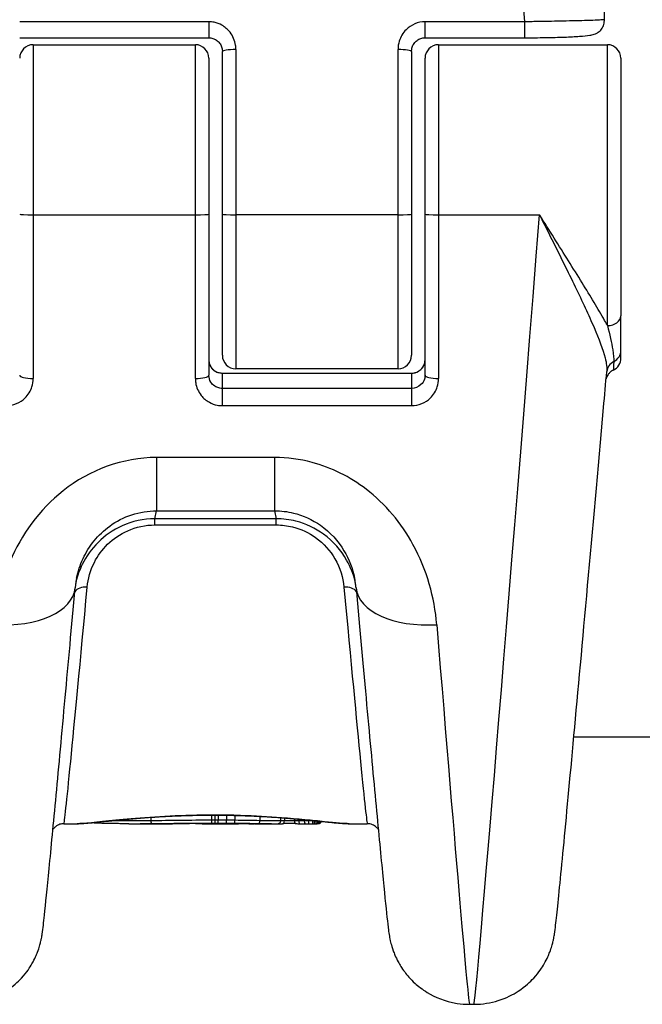
# Model space of a CAD drawing. Units: millimetres. Extents: x -4752 to 4813, y -4269 to 4747.
# Drawn here: x -359 to -336, y -2384 to -2347 of the extents above; entities that cross this region are included whole.
import ezdxf

# ---------------------------------------------------------------- set-up
doc = ezdxf.new("R2010")
doc.units = ezdxf.units.MM
doc.header["$LTSCALE"] = 55
doc.layers.add('SW_Toestellen', color=2, linetype='Continuous')

msp = doc.modelspace()

# ---------------------------------------------------------------- linework, layer by layer
at = {"layer": 'SW_Toestellen'}
for p, q in [((-337.808, -2346.99), (-337.808, -2347.429)), ((-337.806, -2347.473), (-337.806, -2347.033)), ((-352.442, -2347.507), (-359.442, -2347.507)), ((-352.442, -2347.507), (-352.442, -2348.099)), ((-344.442, -2348.099), (-344.442, -2347.507)), ((-340.765, -2347.507), (-344.442, -2347.507)), ((-340.765, -2347.507), (-340.765, -2348.099)), ((-359.442, -2348.099), (-352.442, -2348.099)), ((-344.442, -2348.099), (-340.765, -2348.099)), ((-358.942, -2348.356), (-358.942, -2354.656)), ((-358.942, -2348.356), (-352.942, -2348.356)), ((-352.942, -2354.656), (-352.942, -2348.356)), ((-351.942, -2354.631), (-351.942, -2348.608)), ((-351.442, -2348.534), (-351.442, -2354.656)), ((-345.442, -2354.656), (-345.442, -2348.534)), ((-344.942, -2348.608), (-344.942, -2354.631)), ((-343.942, -2348.356), (-343.942, -2354.656)), ((-343.942, -2348.356), (-337.692, -2348.356)), ((-337.692, -2358.756), (-337.692, -2348.356)), ((-352.442, -2348.856), (-352.442, -2354.631)), ((-344.442, -2354.631), (-344.442, -2348.856)), ((-337.192, -2348.856), (-337.192, -2358.389)), ((-358.942, -2354.656), (-352.942, -2354.656)), ((-358.942, -2354.656), (-358.942, -2360.717)), ((-352.942, -2360.717), (-352.942, -2354.656)), ((-352.442, -2354.631), (-352.442, -2360.593)), ((-351.942, -2359.856), (-351.942, -2354.631)), ((-351.442, -2354.656), (-351.442, -2360.356)), ((-345.442, -2354.656), (-351.442, -2354.656)), ((-345.442, -2360.356), (-345.442, -2354.656)), ((-344.942, -2354.631), (-344.942, -2359.856)), ((-344.442, -2360.593), (-344.442, -2354.631)), ((-343.942, -2354.656), (-343.942, -2360.717)), ((-343.942, -2354.656), (-340.203, -2354.656)), ((-337.192, -2359.67), (-337.192, -2358.389)), ((-337.192, -2359.956), (-337.192, -2359.67)), ((-351.942, -2360.516), (-351.942, -2360.516)), ((-351.942, -2360.516), (-344.942, -2360.516)), ((-351.942, -2361.082), (-351.942, -2360.516)), ((-351.942, -2360.516), (-344.942, -2360.516)), ((-345.442, -2360.356), (-351.442, -2360.356)), ((-344.942, -2360.516), (-344.942, -2360.516)), ((-344.942, -2360.516), (-344.942, -2361.082)), ((-351.942, -2361.721), (-351.942, -2361.082)), ((-344.942, -2361.082), (-351.942, -2361.082)), ((-344.942, -2361.082), (-344.942, -2361.721)), ((-351.942, -2361.721), (-344.942, -2361.721)), ((-350.007, -2363.641), (-354.377, -2363.641)), ((-354.377, -2363.641), (-354.377, -2365.613)), ((-350.007, -2363.641), (-350.007, -2365.613)), ((-354.438, -2365.909), (-354.377, -2365.613)), ((-354.377, -2365.613), (-350.007, -2365.613)), ((-350.007, -2365.613), (-349.946, -2365.909)), ((-354.438, -2366.137), (-354.438, -2365.909)), ((-349.946, -2365.909), (-354.438, -2365.909)), ((-354.438, -2366.137), (-349.946, -2366.137)), ((-349.946, -2366.137), (-349.946, -2365.909)), ((-13, -2374), (-338.935, -2374)), ((-354.587, -2376.964), (-354.587, -2377.093)), ((-352.345, -2376.882), (-352.345, -2377.071)), ((-352.281, -2376.882), (-352.281, -2376.881)), ((-352.223, -2376.882), (-352.223, -2377.07)), ((-352.1, -2376.883), (-352.1, -2377.07)), ((-351.787, -2376.886), (-351.787, -2377.071)), ((-351.478, -2376.892), (-351.478, -2377.074)), ((-350.553, -2376.928), (-350.553, -2377.089)), ((-349.795, -2376.976), (-349.795, -2377.1)), ((-349.644, -2376.988), (-349.644, -2377.1)), ((-349.277, -2377.018), (-349.277, -2377.099)), ((-349.112, -2377.033), (-349.112, -2377.1)), ((-348.916, -2377.051), (-348.916, -2377.1)), ((-348.761, -2377.066), (-348.761, -2377.1)), ((-357.806, -2377.2), (-357.316, -2377.2)), ((-355.408, -2377.2), (-353.784, -2377.2)), ((-352.498, -2377.2), (-351.339, -2377.2)), ((-350.739, -2377.2), (-349.867, -2377.2)), ((-348.602, -2377.082), (-348.602, -2377.1)), ((-348.532, -2377.089), (-348.532, -2377.1)), ((-348.463, -2377.096), (-348.463, -2377.1)), ((-347.246, -2377.2), (-346.578, -2377.2)), ((-342.796, -2383.888), (-342.63, -2383.888))]:
    msp.add_line(p, q, dxfattribs=at)
for centre, start, end in [((-358.942, -2348.856), 90, 180), ((-352.942, -2348.856), 0, 90), ((-343.942, -2348.856), 90, 180), ((-337.692, -2348.856), 0, 90), ((-351.442, -2359.856), 180, 270), ((-345.442, -2359.856), 270, 0), ((-337.692, -2359.956), 295.722, 0)]:
    msp.add_arc(centre, 0.5, start, end, dxfattribs=at)
for centre, major_axis, ratio, start_param, end_param in [((-340.203, -2353.121), (-2.426, 30.766), 0.003913, 6.282877, 7.67017), ((-338.306, -2347.473), (0.5, 0), 0.998756, 0, 0.087266), ((-351.442, -2348.608), (-0.5, 0), 0.149114, 4.712389, 6.283185), ((-345.442, -2348.608), (0.5, 0), 0.149114, 0, 1.570796), ((-358.942, -2354.631), (-0.5, 0), 0.04987, 0, 1.570796), ((-352.942, -2354.631), (0.5, 0), 0.04987, 4.712389, 6.283185), ((-351.442, -2354.631), (-0.5, 0), 0.04987, 0, 1.570796), ((-345.442, -2354.631), (0.5, 0), 0.04987, 4.712389, 6.283185), ((-343.942, -2354.631), (-0.5, 0), 0.04987, 0, 1.570796), ((-340.203, -2353.121), (-2.426, -30.766), 0.003913, 0.000309, 1.521214), ((-337.692, -2358.389), (0.5, 0), 0.733177, 4.712389, 6.283185), ((-337.692, -2359.67), (0.5, 0), 0.951991, 5.205605, 6.283185), ((-337.219, -2360.509), (-0.498, 0.05), 0.946035, 5.300377, 6.282393), ((-358.942, -2360.593), (-0.5, 0), 0.246874, 0, 1.570796), ((-352.942, -2360.593), (0.5, 0), 0.246874, 4.712389, 6.283185), ((-343.942, -2360.593), (-0.5, 0), 0.246874, 0, 1.570796), ((-360.377, -2368.202), (2.988, -0.27), 0.541582, 4.761202, 6.283185), ((-355.648, -2353), (-2.158, -24.2), 0.004418, 0.000394, 0.879341), ((-356.942, -2368.758), (-0.498, 0.045), 0.636402, 4.770233, 5.944475), ((-347.442, -2368.758), (0.498, 0.045), 0.636402, 0.33871, 1.512952), ((-348.736, -2353), (2.158, -24.2), 0.004418, 5.403844, 6.282791), ((-344.007, -2368.202), (-2.988, -0.27), 0.541582, 0, 1.521983), ((-345.223, -2353.121), (2.426, -30.766), 0.003913, 5.286245, 6.282877), ((-352.222, -2377.075), (0.0001, -0.1), 0.011673, 4.662865, 6.23781), ((-352.102, -2377.075), (-0.0001, -0.1), 0.023883, 0.045355, 1.620298), ((-351.8, -2377.076), (-0.0006, -0.1), 0.130968, 0.044751, 1.619626), ((-351.501, -2377.079), (-0.001, -0.1), 0.227803, 0.043235, 1.617965), ((-356.668, -2377.07), (-0.0478, -0.0878), 0.99333, 0, 0.056677), ((-356.656, -2377.073), (-0.0536, -0.0839), 0.978083, 0, 0.394828), ((-356.581, -2377.081), (-0.0612, -0.0697), 0.986974, 0, 0.748583), ((-356.452, -2377.086), (0.0602, -0.0697), 0.846975, 4.712389, 5.72676), ((-354.544, -2377.095), (0.001, -0.1), 0.43243, 4.686735, 6.260904), ((-352.879, -2377.203), (0.751, 0.001), 0.006706, 1.85693, 2.062883), ((-352.89, -2377.206), (0.712, 0), 0.01169, 1.629173, 1.856966), ((-351.027, -2377.2), (0.476, 0.001), 0.000427, 1.904093, 2.050616), ((-351.045, -2377.202), (0.422, 0), 0.004291, 1.377312, 1.904201), ((-350.606, -2377.091), (-0.0017, -0.1), 0.5297, 0.031411, 1.605192), ((-349.803, -2338.825), (-0.103, -38.375), 0.613454, 0.001645, 0.007826), ((-349.723, -2377.099), (0.001, -0.1), 0.791763, 0, 1.559619), ((-349.225, -2377.098), (-0.0007, -0.1), 0.52342, 4.722934, 6.283185), ((-348.221, -2377.146), (-1.922, -0.018), 0.026327, 1.020843, 1.114459), ((-349.068, -2377.099), (-0.0004, -0.1), 0.441054, 4.717909, 6.283185), ((-348.12, -2377.156), (-2.153, -0.012), 0.019494, 1.11452, 1.209528), ((-348.88, -2377.1), (-0.0002, -0.1), 0.353646, 4.713657, 6.283185), ((-348.347, -2377.186), (-1.508, -0.003), 0.00934, 1.209626, 1.310374), ((-348.736, -2377.1), (-0.0001, -0.1), 0.257587, 4.711262, 6.283185), ((-348.571, -2377.198), (-0.639, 0), 0.002826, 1.310445, 1.528887), ((-348.598, -2377.1), (0, -0.1), 0.041894, 4.710032, 6.283185), ((-348.58, -2377.199), (-0.419, 0), 0.001802, 1.528908, 1.664698), ((-348.541, -2377.1), (0, -0.1), 0.093807, 0, 1.573056), ((-348.563, -2377.199), (-0.229, 0), 0.002357, 1.664672, 1.878289), ((-348.493, -2377.1), (0.0001, -0.1), 0.303076, 0, 1.572204), ((-348.544, -2377.199), (-0.166, 0), 0.003632, 1.878191, 2.1237), ((-348.456, -2377.1), (0.0002, -0.1), 0.526787, 0, 1.553546), ((-348.525, -2377.199), (-0.13, 0), 0.005162, 2.123484, 2.405701), ((-348.429, -2377.1), (0.0004, -0.1), 0.746023, 0, 1.499908), ((-348.392, -2377.099), (-0.0135, -0.099), 0.973608, 0.158881, 1.570796)]:
    msp.add_ellipse(centre, major_axis=major_axis, ratio=ratio, start_param=start_param, end_param=end_param, dxfattribs=at)
for points, knots in [([(-351.442, -2348.534), (-351.442, -2348.481), (-351.446, -2348.427), (-351.481, -2348.202), (-351.551, -2348.035), (-351.74, -2347.79), (-351.843, -2347.7), (-352.05, -2347.584), (-352.148, -2347.547), (-352.313, -2347.514), (-352.377, -2347.507), (-352.442, -2347.507)], [-0.1589151, -0.1589151, -0.1589151, -0.1589151, -0.1430536, -0.1430536, -0.0906678, -0.0906678, -0.050371, -0.050371, -0.0193735, -0.0193735, 0, 0, 0, 0]), ([(-344.442, -2347.507), (-344.701, -2347.507), (-344.958, -2347.616), (-345.259, -2347.918), (-345.347, -2348.065), (-345.426, -2348.325), (-345.442, -2348.429), (-345.442, -2348.534)], [-0.1589156, -0.1589156, -0.1589156, -0.1589156, -0.0811428, -0.0811428, -0.0312088, -0.0312088, 0, 0, 0, 0]), ([(-337.808, -2347.429), (-337.809, -2347.431), (-337.822, -2347.433), (-337.927, -2347.442), (-338.134, -2347.451), (-338.693, -2347.468), (-338.999, -2347.476), (-339.611, -2347.489), (-339.9, -2347.495), (-340.385, -2347.502), (-340.575, -2347.505), (-340.765, -2347.507)], [-0.3914746, -0.3914746, -0.3914746, -0.3914746, -0.3512725, -0.3512725, -0.2226375, -0.2226375, -0.1236875, -0.1236875, -0.0475721, -0.0475721, 0, 0, 0, 0]), ([(-340.765, -2348.099), (-340.502, -2348.099), (-340.238, -2348.096), (-339.737, -2348.088), (-339.5, -2348.082), (-339.074, -2348.066), (-338.886, -2348.056), (-338.571, -2348.034), (-338.448, -2348.022), (-338.29, -2347.996), (-338.245, -2347.989), (-338.153, -2347.959), (-338.126, -2347.949), (-338.055, -2347.912), (-338.015, -2347.89), (-337.929, -2347.807), (-337.889, -2347.761), (-337.832, -2347.642), (-337.813, -2347.58), (-337.807, -2347.5), (-337.806, -2347.487), (-337.806, -2347.473)], [0, 0, 0, 0, 0.0782949, 0.0782949, 0.1565899, 0.1565899, 0.2348848, 0.2348848, 0.3131797, 0.3131797, 0.3523272, 0.3523272, 0.3663585, 0.3663585, 0.3778459, 0.3778459, 0.3851598, 0.3851598, 0.3903945, 0.3903945, 0.3914746, 0.3914746, 0.3914746, 0.3914746]), ([(-352.442, -2348.099), (-352.393, -2348.099), (-352.344, -2348.106), (-352.25, -2348.135), (-352.204, -2348.157), (-352.119, -2348.215), (-352.081, -2348.252), (-352.016, -2348.336), (-351.99, -2348.383), (-351.954, -2348.483), (-351.944, -2348.536), (-351.942, -2348.596), (-351.942, -2348.602), (-351.942, -2348.608)], [0, 0, 0, 0, 0.0296463, 0.0296463, 0.0598955, 0.0598955, 0.0916415, 0.0916415, 0.1234245, 0.1234245, 0.1552075, 0.1552075, 0.1589151, 0.1589151, 0.1589151, 0.1589151]), ([(-344.942, -2348.608), (-344.942, -2348.555), (-344.934, -2348.502), (-344.901, -2348.4), (-344.877, -2348.352), (-344.816, -2348.266), (-344.778, -2348.228), (-344.694, -2348.165), (-344.646, -2348.14), (-344.549, -2348.108), (-344.499, -2348.099), (-344.447, -2348.099), (-344.444, -2348.099), (-344.442, -2348.099)], [0, 0, 0, 0, 0.0317831, 0.0317831, 0.0635662, 0.0635662, 0.0953493, 0.0953493, 0.1271324, 0.1271324, 0.1574669, 0.1574669, 0.1589156, 0.1589156, 0.1589156, 0.1589156]), ([(-337.692, -2358.756), (-337.725, -2358.694), (-337.76, -2358.631), (-338.035, -2358.14), (-338.321, -2357.669), (-338.956, -2356.64), (-339.305, -2356.085), (-339.842, -2355.231), (-340.023, -2354.943), (-340.203, -2354.656)], [-0.5591114, -0.5591114, -0.5591114, -0.5591114, -0.5281997, -0.5281997, -0.3226417, -0.3226417, -0.1066358, -0.1066358, 0.0014733, 0.0014733, 0.0014733, 0.0014733]), ([(-340.203, -2354.656), (-340.052, -2354.96), (-339.9, -2355.265), (-339.45, -2356.17), (-339.157, -2356.759), (-338.625, -2357.857), (-338.386, -2358.364), (-338.004, -2359.253), (-337.858, -2359.635), (-337.727, -2360.15), (-337.704, -2360.321), (-337.716, -2360.459)], [-0.0014733, -0.0014733, -0.0014733, -0.0014733, 0.1066358, 0.1066358, 0.3226417, 0.3226417, 0.5281997, 0.5281997, 0.7174842, 0.7174842, 0.8338969, 0.8338969, 0.8338969, 0.8338969]), ([(-337.692, -2358.756), (-337.61, -2359.079), (-337.537, -2359.392), (-337.465, -2359.828), (-337.449, -2359.979), (-337.455, -2360.09)], [-0.2321672, -0.2321672, -0.2321672, -0.2321672, -0.092324, -0.092324, 0, 0, 0, 0]), ([(-352.442, -2360.033), (-352.442, -2360.088), (-352.432, -2360.143), (-352.383, -2360.277), (-352.329, -2360.352), (-352.17, -2360.477), (-352.056, -2360.516), (-351.942, -2360.516)], [0, 0, 0, 0, 0.0354679, 0.0354679, 0.0922166, 0.0922166, 0.1607954, 0.1607954, 0.1607954, 0.1607954]), ([(-352.442, -2360.033), (-352.442, -2360.082), (-352.434, -2360.131), (-352.404, -2360.224), (-352.381, -2360.269), (-352.322, -2360.351), (-352.286, -2360.387), (-352.202, -2360.448), (-352.156, -2360.472), (-352.062, -2360.504), (-352.016, -2360.512), (-351.961, -2360.515), (-351.951, -2360.516), (-351.942, -2360.516)], [0, 0, 0, 0, 0.0321591, 0.0321591, 0.0643181, 0.0643181, 0.0964772, 0.0964772, 0.1279595, 0.1279595, 0.1553175, 0.1553175, 0.1607954, 0.1607954, 0.1607954, 0.1607954]), ([(-344.942, -2360.516), (-344.911, -2360.516), (-344.88, -2360.513), (-344.8, -2360.499), (-344.753, -2360.483), (-344.653, -2360.432), (-344.603, -2360.393), (-344.509, -2360.287), (-344.472, -2360.215), (-344.446, -2360.104), (-344.442, -2360.068), (-344.442, -2360.033)], [0, 0, 0, 0, 0.0186694, 0.0186694, 0.0485404, 0.0485404, 0.0873728, 0.0873728, 0.1378548, 0.1378548, 0.1607942, 0.1607942, 0.1607942, 0.1607942]), ([(-344.942, -2360.516), (-344.898, -2360.516), (-344.855, -2360.51), (-344.769, -2360.488), (-344.728, -2360.471), (-344.647, -2360.426), (-344.609, -2360.396), (-344.54, -2360.325), (-344.511, -2360.283), (-344.468, -2360.194), (-344.453, -2360.146), (-344.444, -2360.076), (-344.442, -2360.054), (-344.442, -2360.033)], [0, 0, 0, 0, 0.0256915, 0.0256915, 0.052416, 0.052416, 0.0821341, 0.0821341, 0.1142929, 0.1142929, 0.1464518, 0.1464518, 0.1607942, 0.1607942, 0.1607942, 0.1607942]), ([(-337.455, -2360.09), (-337.467, -2360.295), (-337.473, -2360.403), (-337.475, -2360.406), (-337.475, -2360.406), (-337.475, -2360.406)], [-0.4902859, -0.4902859, -0.4902859, -0.4902859, -0.3079952, -0.3079952, -0.3060118, -0.3060118, -0.3060118, -0.3060118]), ([(-351.942, -2361.082), (-351.974, -2361.082), (-352.007, -2361.079), (-352.089, -2361.063), (-352.138, -2361.046), (-352.241, -2360.99), (-352.293, -2360.947), (-352.387, -2360.831), (-352.423, -2360.752), (-352.44, -2360.644), (-352.442, -2360.619), (-352.442, -2360.593)], [0, 0, 0, 0, 0.0193735, 0.0193735, 0.050371, 0.050371, 0.0906678, 0.0906678, 0.1430536, 0.1430536, 0.1589151, 0.1589151, 0.1589151, 0.1589151]), ([(-344.442, -2360.593), (-344.442, -2360.643), (-344.45, -2360.693), (-344.49, -2360.817), (-344.534, -2360.887), (-344.684, -2361.03), (-344.812, -2361.082), (-344.942, -2361.082)], [0, 0, 0, 0, 0.0312088, 0.0312088, 0.0811428, 0.0811428, 0.1589156, 0.1589156, 0.1589156, 0.1589156]), ([(-342.63, -2383.888), (-342.309, -2383.888), (-342.001, -2383.834), (-341.432, -2383.657), (-341.185, -2383.527), (-340.723, -2383.226), (-340.55, -2383.058), (-340.21, -2382.689), (-340.109, -2382.522), (-339.912, -2382.183), (-339.865, -2382.059), (-339.789, -2381.86), (-339.767, -2381.792), (-339.731, -2381.671), (-339.72, -2381.624), (-339.695, -2381.524), (-339.687, -2381.484), (-339.665, -2381.37), (-339.658, -2381.326), (-339.615, -2381.05), (-339.599, -2380.884), (-339.509, -2380.044), (-339.426, -2379.213), (-339.212, -2376.978), (-339.081, -2375.577), (-338.779, -2372.301), (-338.608, -2370.426), (-338.239, -2366.33), (-338.04, -2364.109), (-337.795, -2361.35), (-337.756, -2360.906), (-337.716, -2360.459)], [0.049891, 0.049891, 0.049891, 0.049891, 0.051288, 0.051288, 0.052907, 0.052907, 0.055138, 0.055138, 0.058747, 0.058747, 0.064541, 0.064541, 0.070692, 0.070692, 0.077908, 0.077908, 0.089259, 0.089259, 0.115425, 0.115425, 0.262588, 0.262588, 0.525234, 0.525234, 0.787881, 0.787881, 1.050527, 1.050527, 1.313174, 1.313174, 1.363123, 1.363123, 1.363123, 1.363123]), ([(-337.475, -2360.406), (-337.523, -2360.429), (-337.558, -2360.455), (-337.624, -2360.512), (-337.646, -2360.54), (-337.689, -2360.599), (-337.701, -2360.623), (-337.719, -2360.663), (-337.725, -2360.677), (-337.733, -2360.701), (-337.736, -2360.709), (-337.738, -2360.719), (-337.739, -2360.72), (-337.739, -2360.722)], [0.05208507, 0.05208507, 0.05208507, 0.05208507, 0.05395758, 0.05395758, 0.05674564, 0.05674564, 0.06114507, 0.06114507, 0.0661785, 0.0661785, 0.07167337, 0.07167337, 0.07313162, 0.07313162, 0.07313162, 0.07313162]), ([(-359.942, -2361.721), (-359.683, -2361.721), (-359.426, -2361.615), (-359.125, -2361.32), (-359.038, -2361.175), (-358.958, -2360.922), (-358.942, -2360.819), (-358.942, -2360.717)], [-0.1589156, -0.1589156, -0.1589156, -0.1589156, -0.0811428, -0.0811428, -0.0312088, -0.0312088, 0, 0, 0, 0]), ([(-352.942, -2360.717), (-352.942, -2360.769), (-352.938, -2360.821), (-352.903, -2361.042), (-352.833, -2361.205), (-352.644, -2361.444), (-352.541, -2361.532), (-352.334, -2361.646), (-352.236, -2361.682), (-352.071, -2361.715), (-352.007, -2361.721), (-351.942, -2361.721)], [-0.1589151, -0.1589151, -0.1589151, -0.1589151, -0.1430536, -0.1430536, -0.0906678, -0.0906678, -0.050371, -0.050371, -0.0193735, -0.0193735, 0, 0, 0, 0]), ([(-344.942, -2361.721), (-344.683, -2361.721), (-344.426, -2361.615), (-344.125, -2361.32), (-344.038, -2361.175), (-343.958, -2360.922), (-343.942, -2360.819), (-343.942, -2360.717)], [-0.1589156, -0.1589156, -0.1589156, -0.1589156, -0.0811428, -0.0811428, -0.0312088, -0.0312088, 0, 0, 0, 0]), ([(-354.377, -2363.641), (-355.62, -2363.641), (-356.855, -2364.096), (-358.711, -2365.566), (-359.383, -2366.499), (-360.13, -2368.257), (-360.314, -2369.053), (-360.377, -2369.832)], [0, 0, 0, 0, 0.3727891, 0.3727891, 0.7039754, 0.7039754, 0.9558298, 0.9558298, 0.9558298, 0.9558298]), ([(-344.007, -2369.832), (-344.088, -2368.83), (-344.371, -2367.798), (-345.316, -2366.077), (-345.905, -2365.364), (-347.22, -2364.357), (-347.903, -2364.014), (-349.076, -2363.702), (-349.541, -2363.641), (-350.007, -2363.641)], [0, 0, 0, 0, 0.3239132, 0.3239132, 0.5927336, 0.5927336, 0.8161779, 0.8161779, 0.9558306, 0.9558306, 0.9558306, 0.9558306]), ([(-357.336, -2368.107), (-357.286, -2367.864), (-357.208, -2367.621), (-356.885, -2366.925), (-356.547, -2366.496), (-355.617, -2365.822), (-354.999, -2365.613), (-354.377, -2365.613)], [-0.8731903, -0.8731903, -0.8731903, -0.8731903, -0.7039754, -0.7039754, -0.3727891, -0.3727891, 0, 0, 0, 0]), ([(-350.007, -2365.613), (-349.774, -2365.613), (-349.541, -2365.641), (-348.954, -2365.784), (-348.612, -2365.942), (-347.953, -2366.404), (-347.657, -2366.731), (-347.248, -2367.413), (-347.119, -2367.76), (-347.048, -2368.107)], [-0.9558306, -0.9558306, -0.9558306, -0.9558306, -0.8161779, -0.8161779, -0.5927336, -0.5927336, -0.3239132, -0.3239132, -0.0826364, -0.0826364, -0.0826364, -0.0826364]), ([(-354.438, -2365.909), (-354.859, -2365.909), (-355.278, -2366.003), (-356.335, -2366.477), (-356.838, -2367.02), (-357.229, -2367.807), (-357.307, -2368.022), (-357.36, -2368.238)], [0, 0, 0, 0, 0.1052645, 0.1052645, 0.3005415, 0.3005415, 0.3712275, 0.3712275, 0.3712275, 0.3712275]), ([(-356.942, -2368.439), (-356.913, -2368.131), (-356.829, -2367.82), (-356.439, -2367.048), (-356.019, -2366.603), (-355.138, -2366.214), (-354.788, -2366.137), (-354.438, -2366.137)], [-0.4229933, -0.4229933, -0.4229933, -0.4229933, -0.3005415, -0.3005415, -0.1052645, -0.1052645, 0, 0, 0, 0]), ([(-347.024, -2368.238), (-347.091, -2367.966), (-347.197, -2367.696), (-347.548, -2367.081), (-347.835, -2366.745), (-348.497, -2366.264), (-348.844, -2366.096), (-349.455, -2365.94), (-349.701, -2365.909), (-349.946, -2365.909)], [0.0517574, 0.0517574, 0.0517574, 0.0517574, 0.1406716, 0.1406716, 0.2632862, 0.2632862, 0.3615659, 0.3615659, 0.4229907, 0.4229907, 0.4229907, 0.4229907]), ([(-349.946, -2366.137), (-349.742, -2366.137), (-349.537, -2366.163), (-349.028, -2366.29), (-348.738, -2366.429), (-348.186, -2366.823), (-347.947, -2367.098), (-347.582, -2367.727), (-347.475, -2368.086), (-347.442, -2368.439)], [-0.4229907, -0.4229907, -0.4229907, -0.4229907, -0.3615659, -0.3615659, -0.2632862, -0.2632862, -0.1406716, -0.1406716, 0, 0, 0, 0]), ([(-357.336, -2368.107), (-357.341, -2368.132), (-357.346, -2368.156), (-357.355, -2368.205), (-357.359, -2368.229), (-357.366, -2368.277), (-357.37, -2368.302), (-357.377, -2368.35), (-357.38, -2368.375), (-357.385, -2368.423), (-357.387, -2368.447), (-357.39, -2368.472)], [0.87319026, 0.87319026, 0.87319026, 0.87319026, 0.88971817, 0.88971817, 0.90624607, 0.90624607, 0.92277398, 0.92277398, 0.93930189, 0.93930189, 0.9558298, 0.9558298, 0.9558298, 0.9558298]), ([(-346.994, -2368.472), (-346.997, -2368.447), (-346.999, -2368.423), (-347.005, -2368.375), (-347.008, -2368.35), (-347.014, -2368.302), (-347.018, -2368.277), (-347.025, -2368.229), (-347.029, -2368.205), (-347.038, -2368.156), (-347.043, -2368.132), (-347.048, -2368.107)], [0, 0, 0, 0, 0.01652728, 0.01652728, 0.03305456, 0.03305456, 0.04958184, 0.04958184, 0.06610912, 0.06610912, 0.0826364, 0.0826364, 0.0826364, 0.0826364]), ([(-361.588, -2383.888), (-361.267, -2383.888), (-360.959, -2383.834), (-360.389, -2383.657), (-360.143, -2383.527), (-359.681, -2383.226), (-359.508, -2383.058), (-359.168, -2382.689), (-359.067, -2382.522), (-358.87, -2382.183), (-358.823, -2382.059), (-358.747, -2381.86), (-358.725, -2381.792), (-358.689, -2381.671), (-358.678, -2381.624), (-358.653, -2381.524), (-358.645, -2381.484), (-358.623, -2381.37), (-358.616, -2381.326), (-358.573, -2381.05), (-358.557, -2380.884), (-358.481, -2380.174), (-358.423, -2379.599), (-358.278, -2378.11), (-358.191, -2377.2), (-357.992, -2375.077), (-357.88, -2373.865), (-357.644, -2371.277), (-357.52, -2369.918), (-357.39, -2368.472)], [0.0498908, 0.0498908, 0.0498908, 0.0498908, 0.0512881, 0.0512881, 0.0529073, 0.0529073, 0.0551379, 0.0551379, 0.0587471, 0.0587471, 0.0645407, 0.0645407, 0.0706921, 0.0706921, 0.0779077, 0.0779077, 0.0892592, 0.0892592, 0.1154252, 0.1154252, 0.2625876, 0.2625876, 0.4619139, 0.4619139, 0.6612403, 0.6612403, 0.8605667, 0.8605667, 1.0465226, 1.0465226, 1.0465226, 1.0465226]), ([(-346.994, -2368.472), (-346.855, -2370.022), (-346.723, -2371.472), (-346.481, -2374.115), (-346.37, -2375.308), (-346.175, -2377.391), (-346.09, -2378.28), (-345.949, -2379.724), (-345.893, -2380.276), (-345.83, -2380.856), (-345.813, -2381.005), (-345.786, -2381.207), (-345.779, -2381.263), (-345.751, -2381.423), (-345.745, -2381.476), (-345.686, -2381.701), (-345.667, -2381.776), (-345.584, -2382.002), (-345.543, -2382.118), (-345.38, -2382.416), (-345.312, -2382.535), (-345.107, -2382.808), (-344.991, -2382.948), (-344.693, -2383.217), (-344.548, -2383.333), (-344.086, -2383.615), (-343.711, -2383.782), (-343.105, -2383.875), (-342.952, -2383.888), (-342.796, -2383.888)], [-1.0465226, -1.0465226, -1.0465226, -1.0465226, -0.8471963, -0.8471963, -0.6478699, -0.6478699, -0.4485436, -0.4485436, -0.2492172, -0.2492172, -0.149554, -0.149554, -0.0997224, -0.0997224, -0.0748066, -0.0748066, -0.065652, -0.065652, -0.0594527, -0.0594527, -0.0564573, -0.0564573, -0.0541801, -0.0541801, -0.052702, -0.052702, -0.0505693, -0.0505693, -0.0498908, -0.0498908, -0.0498908, -0.0498908]), ([(-357.316, -2377.2), (-357.286, -2377.2), (-357.253, -2377.199), (-357.181, -2377.196), (-357.141, -2377.194), (-357.055, -2377.188), (-357.009, -2377.184), (-356.909, -2377.176), (-356.856, -2377.171), (-356.744, -2377.161), (-356.684, -2377.155), (-356.559, -2377.142), (-356.493, -2377.136), (-356.355, -2377.122), (-356.283, -2377.114), (-356.134, -2377.099), (-356.056, -2377.091), (-355.896, -2377.075), (-355.813, -2377.067), (-355.642, -2377.051), (-355.554, -2377.042), (-355.373, -2377.026), (-355.281, -2377.018), (-355.092, -2377.002), (-354.995, -2376.994), (-354.797, -2376.979), (-354.697, -2376.971), (-354.492, -2376.957), (-354.388, -2376.95), (-354.178, -2376.937), (-354.071, -2376.931), (-353.855, -2376.92), (-353.746, -2376.915), (-353.525, -2376.906), (-353.414, -2376.902), (-353.134, -2376.893), (-352.964, -2376.889), (-352.624, -2376.883), (-352.452, -2376.882), (-352.281, -2376.882)], [0.9393443, 0.9393443, 0.9393443, 0.9393443, 0.9737044, 0.9737044, 1.0080644, 1.0080644, 1.0424244, 1.0424244, 1.0767844, 1.0767844, 1.1111444, 1.1111444, 1.1455044, 1.1455044, 1.1798644, 1.1798644, 1.2142244, 1.2142244, 1.2485844, 1.2485844, 1.2829444, 1.2829444, 1.3173044, 1.3173044, 1.3516644, 1.3516644, 1.3860244, 1.3860244, 1.4203844, 1.4203844, 1.4547444, 1.4547444, 1.4891044, 1.4891044, 1.5234644, 1.5234644, 1.5750044, 1.5750044, 1.6265444, 1.6265444, 1.6265444, 1.6265444]), ([(-352.281, -2376.881), (-353.364, -2376.881), (-354.444, -2376.943), (-356.115, -2377.09), (-356.741, -2377.166), (-357.188, -2377.197), (-357.259, -2377.2), (-357.315, -2377.2)], [-1.6265444, -1.6265444, -1.6265444, -1.6265444, -1.3017245, -1.3017245, -1.0086913, -1.0086913, -0.9393443, -0.9393443, -0.9393443, -0.9393443]), ([(-352.345, -2377.071), (-352.733, -2377.072), (-353.118, -2377.076), (-353.87, -2377.084), (-354.236, -2377.089), (-354.587, -2377.093)], [0, 0, 0, 0, 0.1149984, 0.1149984, 0.2299968, 0.2299968, 0.2299968, 0.2299968]), ([(-352.223, -2377.07), (-352.243, -2377.07), (-352.264, -2377.07), (-352.305, -2377.07), (-352.325, -2377.071), (-352.345, -2377.071)], [0, 0, 0, 0, 0.00560125, 0.00560125, 0.0112023, 0.0112023, 0.0112023, 0.0112023]), ([(-352.345, -2377.071), (-352.345, -2377.084), (-352.345, -2377.097), (-352.344, -2377.121), (-352.343, -2377.133), (-352.342, -2377.152), (-352.34, -2377.16), (-352.338, -2377.171), (-352.337, -2377.175), (-352.335, -2377.175), (-352.335, -2377.175), (-352.335, -2377.175)], [-0.01572716, -0.01572716, -0.01572716, -0.01572716, -0.01182123, -0.01182123, -0.00791501, -0.00791501, -0.00400817, -0.00400817, 0, 0, 0.00007311, 0.00007311, 0.00007311, 0.00007311]), ([(-347.247, -2377.2), (-347.42, -2377.199), (-347.734, -2377.169), (-348.596, -2377.081), (-349.141, -2377.024), (-350.228, -2376.943), (-350.743, -2376.913), (-351.605, -2376.886), (-351.943, -2376.881), (-352.281, -2376.881)], [-0.6871889, -0.6871889, -0.6871889, -0.6871889, -0.4745891, -0.4745891, -0.2636606, -0.2636606, -0.1014079, -0.1014079, 0, 0, 0, 0]), ([(-352.281, -2376.882), (-352.167, -2376.882), (-352.053, -2376.883), (-351.825, -2376.885), (-351.711, -2376.887), (-351.485, -2376.892), (-351.372, -2376.895), (-351.148, -2376.902), (-351.037, -2376.906), (-350.816, -2376.915), (-350.707, -2376.92), (-350.491, -2376.931), (-350.384, -2376.937), (-350.173, -2376.95), (-350.07, -2376.957), (-349.865, -2376.971), (-349.764, -2376.979), (-349.567, -2376.994), (-349.47, -2377.002), (-349.281, -2377.018), (-349.188, -2377.026), (-349.008, -2377.042), (-348.92, -2377.051), (-348.749, -2377.067), (-348.666, -2377.075), (-348.506, -2377.091), (-348.428, -2377.099), (-348.279, -2377.114), (-348.207, -2377.122), (-348.069, -2377.136), (-348.003, -2377.142), (-347.878, -2377.155), (-347.818, -2377.161), (-347.706, -2377.171), (-347.653, -2377.176), (-347.528, -2377.186), (-347.461, -2377.191), (-347.343, -2377.198), (-347.291, -2377.2), (-347.246, -2377.2)], [0, 0, 0, 0, 0.0343594, 0.0343594, 0.0687189, 0.0687189, 0.1030783, 0.1030783, 0.1374378, 0.1374378, 0.1717972, 0.1717972, 0.2061567, 0.2061567, 0.2405161, 0.2405161, 0.2748756, 0.2748756, 0.309235, 0.309235, 0.3435944, 0.3435944, 0.3779539, 0.3779539, 0.4123133, 0.4123133, 0.4466728, 0.4466728, 0.4810322, 0.4810322, 0.5153917, 0.5153917, 0.5497511, 0.5497511, 0.5841106, 0.5841106, 0.6356497, 0.6356497, 0.6871889, 0.6871889, 0.6871889, 0.6871889]), ([(-352.1, -2377.07), (-352.121, -2377.07), (-352.141, -2377.07), (-352.182, -2377.07), (-352.202, -2377.07), (-352.223, -2377.07)], [0, 0, 0, 0, 0.00596914, 0.00596914, 0.01193829, 0.01193829, 0.01193829, 0.01193829]), ([(-351.787, -2377.071), (-351.839, -2377.071), (-351.891, -2377.071), (-351.995, -2377.07), (-352.048, -2377.07), (-352.1, -2377.07)], [0, 0, 0, 0, 0.01516031, 0.01516031, 0.0303212, 0.0303212, 0.0303212, 0.0303212]), ([(-351.478, -2377.074), (-351.529, -2377.074), (-351.581, -2377.073), (-351.684, -2377.072), (-351.735, -2377.072), (-351.787, -2377.071)], [0, 0, 0, 0, 0.01520582, 0.01520582, 0.03041284, 0.03041284, 0.03041284, 0.03041284]), ([(-350.553, -2377.089), (-350.695, -2377.086), (-350.845, -2377.083), (-351.155, -2377.078), (-351.315, -2377.076), (-351.478, -2377.074)], [0, 0, 0, 0, 0.04870495, 0.04870495, 0.09743561, 0.09743561, 0.09743561, 0.09743561]), ([(-357.806, -2377.2), (-357.861, -2377.2), (-357.913, -2377.209), (-358.009, -2377.24), (-358.05, -2377.262), (-358.124, -2377.311), (-358.152, -2377.337), (-358.189, -2377.378), (-358.201, -2377.393), (-358.211, -2377.407)], [0.04989084, 0.04989084, 0.04989084, 0.04989084, 0.051318173, 0.051318173, 0.052961597, 0.052961597, 0.055083476, 0.055083476, 0.056785036, 0.056785036, 0.056785036, 0.056785036]), ([(-356.675, -2377.172), (-356.677, -2377.171), (-356.679, -2377.171), (-356.683, -2377.17), (-356.685, -2377.17), (-356.689, -2377.169), (-356.691, -2377.168), (-356.696, -2377.167), (-356.698, -2377.166), (-356.704, -2377.164), (-356.708, -2377.162), (-356.711, -2377.16)], [0, 0, 0, 0, 0.001403837, 0.001403837, 0.002807674, 0.002807674, 0.004211511, 0.004211511, 0.005615347, 0.005615347, 0.007019184, 0.007019184, 0.007019184, 0.007019184]), ([(-356.587, -2377.181), (-356.594, -2377.18), (-356.601, -2377.18), (-356.614, -2377.179), (-356.621, -2377.178), (-356.633, -2377.177), (-356.639, -2377.177), (-356.65, -2377.175), (-356.655, -2377.175), (-356.665, -2377.173), (-356.67, -2377.173), (-356.675, -2377.172)], [0, 0, 0, 0, 0.00377983, 0.00377983, 0.00755965, 0.00755965, 0.01133948, 0.01133948, 0.0151193, 0.0151193, 0.01889913, 0.01889913, 0.01889913, 0.01889913]), ([(-356.455, -2377.186), (-356.465, -2377.186), (-356.475, -2377.186), (-356.494, -2377.185), (-356.503, -2377.185), (-356.521, -2377.184), (-356.53, -2377.184), (-356.547, -2377.183), (-356.555, -2377.182), (-356.571, -2377.182), (-356.579, -2377.181), (-356.587, -2377.181)], [0, 0, 0, 0, 0.00398328, 0.00398328, 0.00796656, 0.00796656, 0.01194984, 0.01194984, 0.01593312, 0.01593312, 0.0199164, 0.0199164, 0.0199164, 0.0199164]), ([(-355.408, -2377.2), (-355.482, -2377.2), (-355.556, -2377.2), (-355.701, -2377.199), (-355.772, -2377.199), (-355.914, -2377.197), (-355.984, -2377.197), (-356.122, -2377.194), (-356.19, -2377.193), (-356.324, -2377.19), (-356.39, -2377.188), (-356.455, -2377.186)], [0.0991292, 0.0991292, 0.0991292, 0.0991292, 0.1255631, 0.1255631, 0.151997, 0.151997, 0.1784309, 0.1784309, 0.2048648, 0.2048648, 0.2312987, 0.2312987, 0.2312987, 0.2312987]), ([(-354.587, -2377.093), (-354.939, -2377.097), (-355.279, -2377.1), (-355.777, -2377.1), (-355.947, -2377.099), (-356.112, -2377.097)], [0, 0, 0, 0, 0.1156833, 0.1156833, 0.1782, 0.1782, 0.1782, 0.1782]), ([(-354.544, -2377.195), (-354.198, -2377.192), (-353.838, -2377.187), (-353.098, -2377.18), (-352.719, -2377.177), (-352.337, -2377.175), (-352.336, -2377.175), (-352.336, -2377.175), (-352.335, -2377.175)], [-0.2299968, -0.2299968, -0.2299968, -0.2299968, -0.1149984, -0.1149984, 0, 0, 0, 0.0001766, 0.0001766, 0.0001766, 0.0001766]), ([(-353.653, -2377.2), (-353.679, -2377.2), (-353.704, -2377.2), (-353.747, -2377.2), (-353.766, -2377.2), (-353.784, -2377.2)], [-0.01634174, -0.01634174, -0.01634174, -0.01634174, -0.00817087, -0.00817087, -0.00215544, -0.00215544, -0.00215544, -0.00215544]), ([(-353.548, -2377.2), (-353.565, -2377.2), (-353.583, -2377.2), (-353.618, -2377.2), (-353.636, -2377.2), (-353.653, -2377.2)], [-0.01145807, -0.01145807, -0.01145807, -0.01145807, -0.00572902, -0.00572902, 0, 0, 0, 0]), ([(-353.442, -2377.2), (-353.459, -2377.2), (-353.477, -2377.2), (-353.512, -2377.2), (-353.53, -2377.2), (-353.548, -2377.2)], [-0.01145818, -0.01145818, -0.01145818, -0.01145818, -0.00572908, -0.00572908, 0, 0, 0, 0]), ([(-353.234, -2377.199), (-353.268, -2377.199), (-353.302, -2377.199), (-353.371, -2377.199), (-353.406, -2377.199), (-353.442, -2377.2)], [-0.02235269, -0.02235269, -0.02235269, -0.02235269, -0.01146936, -0.01146936, 0, 0, 0, 0]), ([(-353.091, -2377.198), (-353.117, -2377.198), (-353.142, -2377.199), (-353.19, -2377.199), (-353.212, -2377.199), (-353.234, -2377.199)], [-0.01611114, -0.01611114, -0.01611114, -0.01611114, -0.00805557, -0.00805557, -0.00062837, -0.00062837, -0.00062837, -0.00062837]), ([(-352.931, -2377.198), (-352.959, -2377.198), (-352.985, -2377.198), (-353.039, -2377.198), (-353.065, -2377.198), (-353.091, -2377.198)], [-0.01624227, -0.01624227, -0.01624227, -0.01624227, -0.00812076, -0.00812076, 0, 0, 0, 0]), ([(-352.636, -2377.199), (-352.664, -2377.199), (-352.696, -2377.199), (-352.769, -2377.198), (-352.81, -2377.198), (-352.878, -2377.198), (-352.905, -2377.198), (-352.931, -2377.198)], [-0.03217474, -0.03217474, -0.03217474, -0.03217474, -0.02065922, -0.02065922, -0.00794585, -0.00794585, 0, 0, 0, 0]), ([(-352.931, -2377.198), (-352.91, -2377.198), (-352.889, -2377.198), (-352.846, -2377.198), (-352.825, -2377.198), (-352.784, -2377.198), (-352.763, -2377.198), (-352.724, -2377.198), (-352.705, -2377.199), (-352.669, -2377.199), (-352.652, -2377.199), (-352.636, -2377.199)], [0, 0, 0, 0, 0.00643495, 0.00643495, 0.01286989, 0.01286989, 0.01930484, 0.01930484, 0.02573979, 0.02573979, 0.03217474, 0.03217474, 0.03217474, 0.03217474]), ([(-352.498, -2377.2), (-352.508, -2377.2), (-352.522, -2377.2), (-352.564, -2377.2), (-352.597, -2377.199), (-352.636, -2377.199)], [-0.02525351, -0.02525351, -0.02525351, -0.02525351, -0.01549547, -0.01549547, 0, 0, 0, 0]), ([(-352.636, -2377.199), (-352.623, -2377.199), (-352.612, -2377.199), (-352.589, -2377.199), (-352.579, -2377.2), (-352.559, -2377.2), (-352.549, -2377.2), (-352.532, -2377.2), (-352.524, -2377.2), (-352.51, -2377.2), (-352.503, -2377.2), (-352.498, -2377.2)], [0.00010443, 0.00010443, 0.00010443, 0.00010443, 0.0050507, 0.0050507, 0.0101014, 0.0101014, 0.0151521, 0.0151521, 0.02020281, 0.02020281, 0.02525351, 0.02525351, 0.02525351, 0.02525351]), ([(-352.335, -2377.175), (-352.335, -2377.175), (-352.334, -2377.175), (-352.334, -2377.175), (-352.315, -2377.175), (-352.296, -2377.175), (-352.259, -2377.175), (-352.24, -2377.175), (-352.222, -2377.175)], [-0.0113723, -0.0113723, -0.0113723, -0.0113723, -0.0112023, -0.0112023, -0.0112023, -0.00560125, -0.00560125, 0, 0, 0, 0]), ([(-352.222, -2377.175), (-352.202, -2377.175), (-352.182, -2377.175), (-352.142, -2377.175), (-352.122, -2377.175), (-352.102, -2377.175)], [-0.01193829, -0.01193829, -0.01193829, -0.01193829, -0.00596914, -0.00596914, 0, 0, 0, 0]), ([(-352.102, -2377.175), (-352.052, -2377.175), (-352.001, -2377.175), (-351.901, -2377.176), (-351.85, -2377.176), (-351.8, -2377.176)], [-0.0303212, -0.0303212, -0.0303212, -0.0303212, -0.01516031, -0.01516031, 0, 0, 0, 0]), ([(-351.8, -2377.176), (-351.75, -2377.176), (-351.7, -2377.177), (-351.6, -2377.178), (-351.551, -2377.178), (-351.501, -2377.179)], [-0.03041284, -0.03041284, -0.03041284, -0.03041284, -0.01520582, -0.01520582, 0, 0, 0, 0]), ([(-351.501, -2377.179), (-351.343, -2377.18), (-351.188, -2377.182), (-350.888, -2377.187), (-350.743, -2377.189), (-350.606, -2377.191)], [-0.09743561, -0.09743561, -0.09743561, -0.09743561, -0.04870495, -0.04870495, 0, 0, 0, 0]), ([(-351.306, -2377.2), (-351.309, -2377.2), (-351.313, -2377.2), (-351.32, -2377.2), (-351.324, -2377.2), (-351.328, -2377.2)], [-0.002779243, -0.002779243, -0.002779243, -0.002779243, -0.001389621, -0.001389621, 0, 0, 0, 0]), ([(-351.247, -2377.2), (-351.257, -2377.2), (-351.267, -2377.2), (-351.287, -2377.2), (-351.296, -2377.2), (-351.306, -2377.2)], [-0.006877293, -0.006877293, -0.006877293, -0.006877293, -0.003438646, -0.003438646, 0, 0, 0, 0]), ([(-351.183, -2377.2), (-351.194, -2377.2), (-351.205, -2377.2), (-351.226, -2377.2), (-351.237, -2377.2), (-351.247, -2377.2)], [-0.006972716, -0.006972716, -0.006972716, -0.006972716, -0.003486358, -0.003486358, 0, 0, 0, 0]), ([(-350.963, -2377.2), (-351, -2377.2), (-351.037, -2377.2), (-351.111, -2377.2), (-351.148, -2377.2), (-351.183, -2377.2)], [-0.02224922, -0.02224922, -0.02224922, -0.02224922, -0.01112437, -0.01112437, 0, 0, 0, 0]), ([(-350.769, -2377.2), (-350.798, -2377.2), (-350.829, -2377.2), (-350.894, -2377.2), (-350.929, -2377.2), (-350.963, -2377.2)], [-0.02133113, -0.02133113, -0.02133113, -0.02133113, -0.01066691, -0.01066691, 0, 0, 0, 0]), ([(-350.963, -2377.2), (-350.95, -2377.2), (-350.936, -2377.2), (-350.908, -2377.2), (-350.895, -2377.2), (-350.868, -2377.2), (-350.855, -2377.2), (-350.83, -2377.2), (-350.817, -2377.2), (-350.792, -2377.2), (-350.78, -2377.2), (-350.769, -2377.2)], [0.00000867, 0.00000867, 0.00000867, 0.00000867, 0.00426623, 0.00426623, 0.00853245, 0.00853245, 0.01279868, 0.01279868, 0.0170649, 0.0170649, 0.02133113, 0.02133113, 0.02133113, 0.02133113]), ([(-350.606, -2377.191), (-350.468, -2377.194), (-350.336, -2377.196), (-350.091, -2377.199), (-349.977, -2377.2), (-349.873, -2377.2)], [-0.09757849, -0.09757849, -0.09757849, -0.09757849, -0.04878925, -0.04878925, -0.00021469, -0.00021469, -0.00021469, -0.00021469]), ([(-349.795, -2377.1), (-349.903, -2377.099), (-350.021, -2377.098), (-350.275, -2377.094), (-350.41, -2377.092), (-350.553, -2377.089)], [0, 0, 0, 0, 0.04878925, 0.04878925, 0.09757849, 0.09757849, 0.09757849, 0.09757849]), ([(-349.795, -2377.1), (-349.795, -2377.113), (-349.797, -2377.126), (-349.805, -2377.15), (-349.81, -2377.161), (-349.824, -2377.179), (-349.833, -2377.187), (-349.852, -2377.197), (-349.862, -2377.2), (-349.872, -2377.2), (-349.873, -2377.2), (-349.873, -2377.2)], [-0.01570261, -0.01570261, -0.01570261, -0.01570261, -0.01179701, -0.01179701, -0.00789093, -0.00789093, -0.00398389, -0.00398389, 0, 0, 0.000073, 0.000073, 0.000073, 0.000073]), ([(-349.644, -2377.1), (-349.669, -2377.1), (-349.694, -2377.1), (-349.745, -2377.1), (-349.77, -2377.1), (-349.795, -2377.1)], [0, 0, 0, 0, 0.01238055, 0.01238055, 0.0247611, 0.0247611, 0.0247611, 0.0247611]), ([(-349.226, -2377.198), (-349.257, -2377.198), (-349.291, -2377.198), (-349.362, -2377.198), (-349.399, -2377.198), (-349.473, -2377.198), (-349.51, -2377.198), (-349.579, -2377.198), (-349.613, -2377.198), (-349.672, -2377.199), (-349.699, -2377.199), (-349.722, -2377.199)], [0, 0, 0, 0, 0.0110874, 0.0110874, 0.0221748, 0.0221748, 0.03326221, 0.03326221, 0.04434961, 0.04434961, 0.05543701, 0.05543701, 0.05543701, 0.05543701]), ([(-349.277, -2377.099), (-349.293, -2377.099), (-349.309, -2377.099), (-349.353, -2377.099), (-349.382, -2377.099), (-349.448, -2377.099), (-349.486, -2377.099), (-349.569, -2377.099), (-349.612, -2377.099), (-349.644, -2377.1)], [0, 0, 0, 0, 0.00736783, 0.00736783, 0.01915635, 0.01915635, 0.03448143, 0.03448143, 0.05543701, 0.05543701, 0.05543701, 0.05543701]), ([(-349.112, -2377.1), (-349.14, -2377.1), (-349.168, -2377.099), (-349.223, -2377.099), (-349.25, -2377.099), (-349.277, -2377.099)], [0, 0, 0, 0, 0.00898539, 0.00898539, 0.01796907, 0.01796907, 0.01796907, 0.01796907]), ([(-348.916, -2377.1), (-348.949, -2377.1), (-348.982, -2377.1), (-349.047, -2377.1), (-349.08, -2377.1), (-349.112, -2377.1)], [0, 0, 0, 0, 0.01021884, 0.01021884, 0.02043599, 0.02043599, 0.02043599, 0.02043599]), ([(-348.761, -2377.1), (-348.788, -2377.1), (-348.813, -2377.1), (-348.865, -2377.1), (-348.89, -2377.1), (-348.916, -2377.1)], [0, 0, 0, 0, 0.00759247, 0.00759247, 0.01518383, 0.01518383, 0.01518383, 0.01518383]), ([(-348.602, -2377.1), (-348.629, -2377.1), (-348.656, -2377.1), (-348.709, -2377.1), (-348.735, -2377.1), (-348.761, -2377.1)], [0, 0, 0, 0, 0.00698089, 0.00698089, 0.0139604, 0.0139604, 0.0139604, 0.0139604]), ([(-348.532, -2377.1), (-348.543, -2377.1), (-348.555, -2377.1), (-348.579, -2377.1), (-348.59, -2377.1), (-348.602, -2377.1)], [0, 0, 0, 0, 0.002843738, 0.002843738, 0.005687475, 0.005687475, 0.005687475, 0.005687475]), ([(-348.463, -2377.1), (-348.474, -2377.1), (-348.486, -2377.1), (-348.509, -2377.1), (-348.52, -2377.1), (-348.532, -2377.1)], [0, 0, 0, 0, 0.002444418, 0.002444418, 0.004888835, 0.004888835, 0.004888835, 0.004888835]), ([(-348.42, -2377.1), (-348.424, -2377.1), (-348.428, -2377.1), (-348.442, -2377.1), (-348.453, -2377.1), (-348.463, -2377.1)], [0.001199558, 0.001199558, 0.001199558, 0.001199558, 0.002036694, 0.002036694, 0.004073387, 0.004073387, 0.004073387, 0.004073387]), ([(-348.389, -2377.199), (-348.391, -2377.199), (-348.393, -2377.199), (-348.397, -2377.2), (-348.399, -2377.2), (-348.404, -2377.2), (-348.406, -2377.2), (-348.412, -2377.2), (-348.415, -2377.2), (-348.421, -2377.2), (-348.425, -2377.2), (-348.428, -2377.2)], [0, 0, 0, 0, 0.001590888, 0.001590888, 0.003181775, 0.003181775, 0.004772663, 0.004772663, 0.00636355, 0.00636355, 0.007954438, 0.007954438, 0.007954438, 0.007954438]), ([(-348.285, -2377.114), (-348.286, -2377.119), (-348.287, -2377.125), (-348.292, -2377.14), (-348.297, -2377.148), (-348.307, -2377.164), (-348.313, -2377.17), (-348.326, -2377.181), (-348.332, -2377.185), (-348.346, -2377.192), (-348.351, -2377.193), (-348.36, -2377.196), (-348.363, -2377.197), (-348.368, -2377.198), (-348.37, -2377.198), (-348.373, -2377.198), (-348.375, -2377.199), (-348.378, -2377.199), (-348.38, -2377.199), (-348.382, -2377.199), (-348.384, -2377.199), (-348.386, -2377.199), (-348.387, -2377.199), (-348.389, -2377.199), (-348.389, -2377.199), (-348.389, -2377.199)], [0.002951654, 0.002951654, 0.002951654, 0.002951654, 0.002998435, 0.002998435, 0.003093875, 0.003093875, 0.003218756, 0.003218756, 0.003413257, 0.003413257, 0.003764465, 0.003764465, 0.004256016, 0.004256016, 0.004756859, 0.004756859, 0.005444571, 0.005444571, 0.006787376, 0.006787376, 0.008130181, 0.008130181, 0.009472986, 0.009472986, 0.009625287, 0.009625287, 0.009625287, 0.009625287]), ([(-346.173, -2377.407), (-346.18, -2377.396), (-346.19, -2377.384), (-346.226, -2377.343), (-346.258, -2377.31), (-346.357, -2377.249), (-346.415, -2377.221), (-346.516, -2377.203), (-346.547, -2377.2), (-346.578, -2377.2)], [-0.056785036, -0.056785036, -0.056785036, -0.056785036, -0.055419322, -0.055419322, -0.052763164, -0.052763164, -0.050701919, -0.050701919, -0.04989084, -0.04989084, -0.04989084, -0.04989084])]:
    msp.add_open_spline(points, degree=3, knots=knots, dxfattribs=at)
for points in [[(-356.711, -2377.16), (-356.713, -2377.16), (-356.715, -2377.159), (-356.716, -2377.158)], [(-355.408, -2377.2), (-355.131, -2377.2), (-354.842, -2377.198), (-354.544, -2377.195)], [(-351.328, -2377.2), (-351.332, -2377.2), (-351.335, -2377.2), (-351.339, -2377.2)], [(-350.739, -2377.2), (-350.749, -2377.2), (-350.759, -2377.2), (-350.769, -2377.2)], [(-349.873, -2377.2), (-349.871, -2377.2), (-349.869, -2377.2), (-349.867, -2377.2)]]:
    msp.add_open_spline(points, degree=3, dxfattribs=at)

doc.saveas('drawing.dxf')
